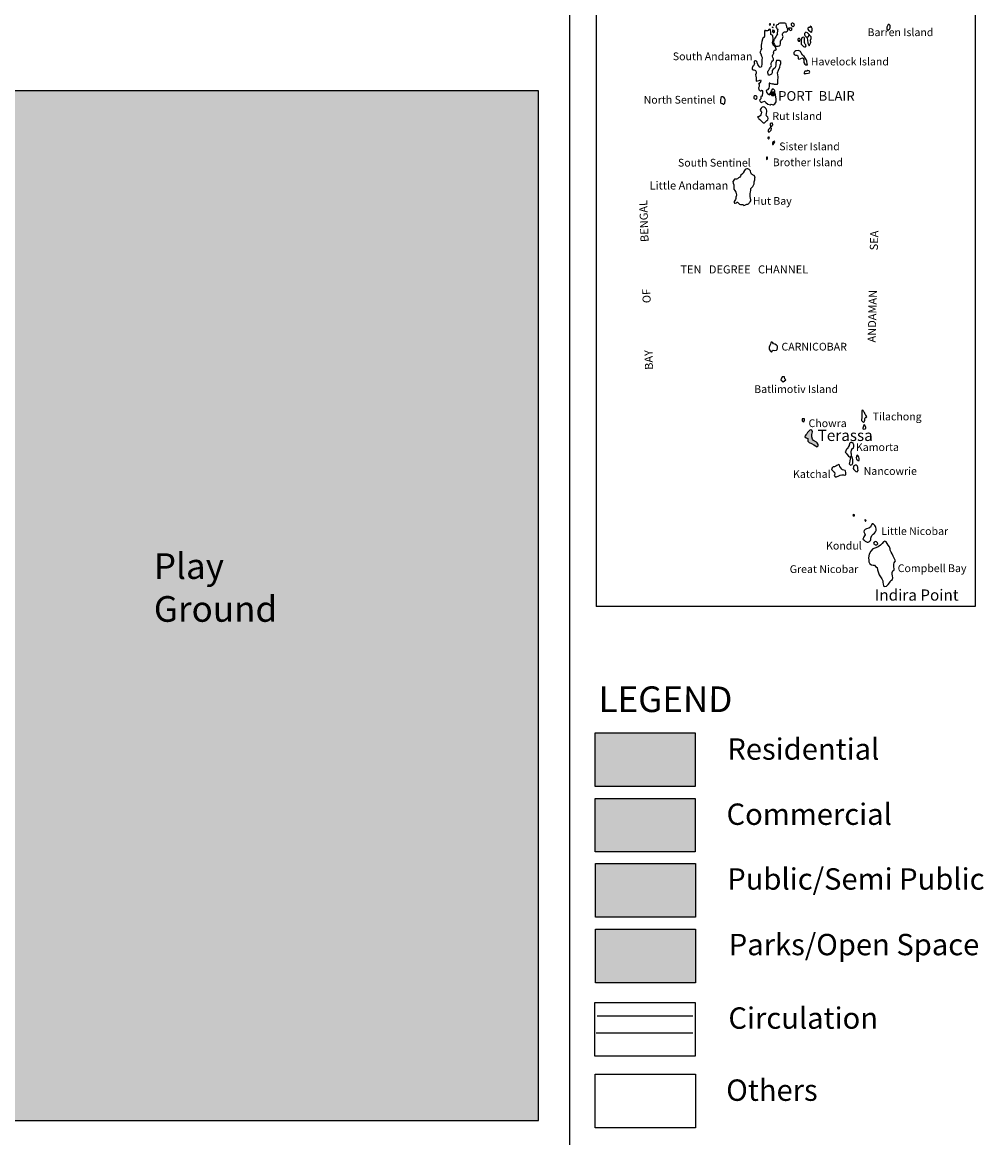
# Model space of a CAD drawing. Units: metres. Extents: x -1906 to -1355, y 703 to 1053.
# Drawn here: x -1563 to -1450, y 840 to 971 of the extents above; entities that cross this region are included whole.
import ezdxf

# ---------------------------------------------------------------- set-up
doc = ezdxf.new("R2010")
doc.units = ezdxf.units.M
for name, color, linetype in [('BLUE', 5, 'Continuous'), ('formet', 6, 'Continuous'), ('G3', 71, 'Continuous'), ('GREEN', 61, 'Continuous'), ('Island Boundary', 7, 'Continuous'), ('RED', 1, 'Continuous'), ('text', 7, 'Continuous'), ('YELLOW', 2, 'Continuous')]:
    doc.layers.add(name, color=color, linetype=linetype)
doc.layers.add('Settlment', color=7, linetype='Continuous', lineweight=20)
doc.layers.add('State Capital', color=1, linetype='Continuous', lineweight=20)

msp = doc.modelspace()

# ---------------------------------------------------------------- hatches: boundary and pattern name
at = {"layer": 'BLUE'}
msp.add_hatch(color=256, dxfattribs=at).paths.add_polyline_path([(-1495.706, 872.239), (-1495.706, 865.971), (-1483.995, 865.971), (-1483.995, 872.239)])
at = {"layer": 'G3'}
msp.add_hatch(color=256, dxfattribs=at).paths.add_polyline_path([(-1502.337, 962.515), (-1570.647, 962.515), (-1570.647, 842.216), (-1502.337, 842.216)])
at = {"layer": 'GREEN'}
msp.add_hatch(color=256, dxfattribs=at).paths.add_polyline_path([(-1483.995, 858.311), (-1483.995, 864.578), (-1495.706, 864.578), (-1495.706, 858.311)])
at = {"layer": 'RED'}
msp.add_hatch(color=256, dxfattribs=at).paths.add_polyline_path([(-1484.036, 873.589), (-1484.036, 879.857), (-1495.748, 879.857), (-1495.748, 873.589)])
at = {"layer": 'State Capital'}
for points in [[(-1475.212, 962.148, 1), (-1474.722, 962.148, 1)], [(-1470.36, 921.825), (-1470.403, 922.081), (-1470.403, 922.338), (-1470.36, 922.668), (-1470.435, 922.86), (-1470.606, 922.914), (-1470.766, 922.754), (-1470.937, 922.583), (-1471.001, 922.434), (-1471.129, 922.305), (-1471.239, 922.065), (-1471.097, 921.964), (-1470.906, 921.9), (-1470.885, 921.612), (-1470.873, 921.569), (-1470.83, 921.505), (-1470.734, 921.43), (-1470.467, 921.302), (-1470.189, 921.153), (-1470.007, 921.036), (-1469.815, 920.918), (-1469.697, 921.046), (-1469.687, 921.185), (-1469.794, 921.388), (-1469.89, 921.473), (-1470.221, 921.665)]]:
    msp.add_hatch(color=256, dxfattribs=at).paths.add_polyline_path(points)
at = {"layer": 'YELLOW'}
msp.add_hatch(color=256, dxfattribs=at).paths.add_polyline_path([(-1484.036, 881.25), (-1484.036, 887.517), (-1495.748, 887.517), (-1495.748, 881.25)])

# ---------------------------------------------------------------- linework, layer by layer
for p, q in [((-1502.337, 962.515), (-1570.647, 962.515)), ((-1502.337, 842.216), (-1502.337, 962.515)), ((-1495.504, 854.466), (-1484.316, 854.466)), ((-1495.595, 852.466), (-1484.316, 852.466)), ((-1570.647, 842.216), (-1502.337, 842.216))]:
    msp.add_line(p, q)
at = {"color": 0}
for p, q in [((-1495.748, 887.517), (-1484.036, 887.517)), ((-1495.748, 881.25), (-1495.748, 887.517)), ((-1484.036, 881.25), (-1495.748, 881.25)), ((-1495.748, 879.857), (-1484.036, 879.857)), ((-1495.748, 873.589), (-1495.748, 879.857)), ((-1484.036, 879.857), (-1484.036, 873.589)), ((-1484.036, 873.589), (-1495.748, 873.589)), ((-1495.706, 872.239), (-1483.995, 872.239)), ((-1495.706, 865.971), (-1495.706, 872.239)), ((-1483.995, 872.239), (-1483.995, 865.971)), ((-1483.995, 865.971), (-1495.706, 865.971)), ((-1495.706, 864.578), (-1483.995, 864.578)), ((-1495.706, 858.311), (-1495.706, 864.578)), ((-1483.995, 864.578), (-1483.995, 858.311)), ((-1483.995, 858.311), (-1495.706, 858.311))]:
    msp.add_line(p, q, dxfattribs=at)
for points in [[(-1495.748, 887.517), (-1484.036, 887.517), (-1484.036, 881.25), (-1495.748, 881.25)], [(-1495.748, 879.857), (-1484.036, 879.857), (-1484.036, 873.589), (-1495.748, 873.589)], [(-1495.706, 872.239), (-1483.995, 872.239), (-1483.995, 865.971), (-1495.706, 865.971)], [(-1495.706, 864.578), (-1483.995, 864.578), (-1483.995, 858.311), (-1495.706, 858.311)], [(-1495.759, 855.993), (-1484.047, 855.993), (-1484.047, 849.726), (-1495.759, 849.726)], [(-1495.731, 847.643), (-1484.02, 847.643), (-1484.02, 841.375), (-1495.731, 841.375)]]:
    msp.add_lwpolyline(points, close=True)
at = {"layer": 'BLUE'}
msp.add_line((-1484.036, 887.517), (-1484.036, 881.25), dxfattribs=at)
at = {"layer": 'formet', "color": 0}
msp.add_line((-1498.717, 1052.914), (-1498.717, 703.603), dxfattribs=at)
at = {"layer": 'Island Boundary'}
for p, q in [((-1495.624, 989.383), (-1495.624, 902.267)), ((-1451.352, 989.383), (-1451.352, 902.267)), ((-1451.352, 902.267), (-1495.624, 902.267))]:
    msp.add_line(p, q, dxfattribs=at)
for points in [[(-1474.718, 967.665), (-1474.904, 967.791), (-1475.033, 968.11), (-1474.955, 968.439), (-1474.955, 968.641), (-1474.962, 968.843), (-1474.994, 968.967), (-1475.196, 969.099), (-1475.196, 969.301), (-1475.243, 969.62), (-1475.258, 969.667), (-1475.359, 969.69), (-1475.429, 969.659), (-1475.531, 969.566), (-1475.593, 969.511), (-1475.694, 969.496), (-1475.803, 969.519), (-1475.834, 969.566), (-1475.92, 969.542), (-1475.966, 969.465), (-1475.966, 969.309), (-1475.959, 969.177), (-1475.959, 969.014), (-1475.959, 968.874), (-1475.998, 968.742), (-1476.122, 968.742), (-1476.192, 968.548), (-1476.27, 968.276), (-1476.293, 968.035), (-1476.355, 967.84), (-1476.355, 967.763), (-1476.332, 967.62), (-1476.317, 967.41), (-1476.387, 967.302), (-1476.433, 967.138), (-1476.511, 966.991), (-1476.387, 966.835), (-1476.285, 966.563), (-1476.239, 966.384), (-1476.27, 966.081), (-1476.254, 965.84), (-1476.262, 965.6), (-1476.301, 965.366), (-1476.355, 965.277), (-1476.496, 965.238), (-1476.55, 965.285), (-1476.636, 965.448), (-1476.721, 965.565), (-1476.76, 965.712), (-1476.799, 965.86), (-1476.892, 965.969), (-1476.994, 965.992), (-1477.064, 965.992), (-1477.149, 965.922), (-1477.157, 965.813), (-1477.157, 965.759), (-1477.134, 965.689), (-1477.149, 965.588), (-1477.227, 965.433), (-1477.313, 965.378), (-1477.367, 965.277), (-1477.383, 965.168), (-1477.383, 965.044), (-1477.297, 964.966), (-1477.204, 964.966), (-1477.071, 964.927), (-1477.017, 964.857), (-1476.916, 964.733), (-1476.939, 964.57), (-1476.986, 964.368), (-1476.97, 964.205), (-1476.939, 964.018), (-1476.939, 963.863), (-1476.931, 963.808), (-1476.917, 963.615)], [(-1475.268, 970.317), (-1475.344, 970.33), (-1475.407, 970.279), (-1475.377, 970.191), (-1475.31, 970.161), (-1475.264, 970.216), (-1475.251, 970.275), (-1475.268, 970.317)], [(-1475.018, 969.561), (-1475.034, 969.462), (-1475.03, 969.415), (-1474.927, 969.328), (-1474.841, 969.304), (-1474.793, 969.364), (-1474.789, 969.446), (-1474.817, 969.529), (-1474.888, 969.565), (-1474.967, 969.568), (-1475.017, 969.571)], [(-1475.007, 969.964), (-1474.948, 969.905), (-1474.973, 969.863), (-1475.019, 969.896), (-1475.007, 969.964)], [(-1474.376, 969.697), (-1474.441, 969.601), (-1474.418, 969.511), (-1474.441, 969.404), (-1474.46, 969.313), (-1474.454, 969.135), (-1474.451, 969.046), (-1474.53, 968.965), (-1474.599, 968.894), (-1474.669, 968.766), (-1474.728, 968.663), (-1474.791, 968.551), (-1474.849, 968.449), (-1474.867, 968.376), (-1474.907, 968.26), (-1474.898, 968.17), (-1474.853, 968.01), (-1474.768, 967.907), (-1474.741, 967.822), (-1474.7, 967.787)], [(-1474.838, 970.317), (-1474.885, 970.254), (-1474.88, 970.178), (-1474.826, 970.174), (-1474.826, 970.241), (-1474.838, 970.317)], [(-1474.7, 967.787), (-1474.577, 967.708), (-1474.369, 967.726), (-1474.228, 967.757), (-1474.13, 967.842), (-1474.1, 967.971), (-1474.093, 968.148), (-1474.081, 968.283), (-1473.983, 968.448), (-1473.861, 968.558), (-1473.818, 968.717), (-1473.78, 968.838), (-1473.829, 968.991), (-1473.841, 969.119), (-1473.792, 969.248), (-1473.7, 969.34), (-1473.614, 969.376), (-1473.51, 969.376), (-1473.412, 969.395), (-1473.296, 969.462), (-1473.229, 969.554), (-1473.229, 969.639), (-1473.247, 969.7)], [(-1473.246, 969.8), (-1473.291, 969.85), (-1473.323, 969.904), (-1473.348, 969.973), (-1473.359, 970.023), (-1473.367, 970.098), (-1473.369, 970.119), (-1473.421, 970.274), (-1473.451, 970.365), (-1473.589, 970.406), (-1473.775, 970.41), (-1473.921, 970.41), (-1474.003, 970.397), (-1474.157, 970.406), (-1474.28, 970.36), (-1474.321, 970.31), (-1474.371, 970.251), (-1474.458, 970.201), (-1474.544, 970.188), (-1474.594, 970.092), (-1474.608, 969.993), (-1474.562, 969.87), (-1474.498, 969.788), (-1474.376, 969.697)], [(-1473.246, 969.8), (-1473.247, 969.767), (-1473.247, 969.7)], [(-1473.161, 969.823), (-1473.162, 969.772), (-1473.151, 969.753), (-1473.137, 969.713)], [(-1473.161, 969.823), (-1473.088, 969.847), (-1472.984, 969.847), (-1472.941, 969.865), (-1472.818, 969.865), (-1472.8, 969.823), (-1472.788, 969.761), (-1472.788, 969.682), (-1472.794, 969.578), (-1472.849, 969.523), (-1472.953, 969.566), (-1473.002, 969.603), (-1473.045, 969.651), (-1473.088, 969.7), (-1473.137, 969.713)], [(-1471.114, 969.342), (-1471.197, 969.282), (-1471.265, 969.184), (-1471.272, 969.049), (-1471.242, 968.966), (-1471.129, 968.839), (-1470.986, 968.786), (-1470.843, 968.823), (-1470.731, 968.959), (-1470.731, 969.079), (-1470.828, 969.177), (-1470.934, 969.282), (-1471.114, 969.342)], [(-1470.61, 970.056), (-1470.625, 969.891), (-1470.761, 969.891), (-1470.881, 969.838), (-1470.881, 969.703), (-1470.813, 969.568), (-1470.648, 969.455), (-1470.497, 969.32), (-1470.414, 969.402), (-1470.399, 969.605), (-1470.392, 969.793), (-1470.445, 969.951), (-1470.61, 970.056)], [(-1461.382, 970.23), (-1461.507, 970.239), (-1461.596, 970.096), (-1461.676, 969.918), (-1461.676, 969.767), (-1461.65, 969.66), (-1461.498, 969.633), (-1461.338, 969.704), (-1461.284, 969.865), (-1461.275, 970.043), (-1461.284, 970.15), (-1461.382, 970.23)], [(-1471.848, 968.626), (-1471.961, 968.611), (-1472.05, 968.527), (-1472.04, 968.409), (-1471.981, 968.32), (-1471.828, 968.311), (-1471.813, 968.404), (-1471.789, 968.493), (-1471.823, 968.591), (-1471.848, 968.626)], [(-1471.327, 968.726), (-1471.451, 968.766), (-1471.578, 968.706), (-1471.621, 968.571), (-1471.663, 968.442), (-1471.669, 968.29), (-1471.665, 968.127), (-1471.657, 967.941), (-1471.604, 967.855), (-1471.519, 967.778), (-1471.395, 967.691), (-1471.266, 967.652), (-1471.143, 967.655), (-1471.091, 967.743), (-1471.11, 967.855), (-1471.187, 967.943), (-1471.228, 968.047), (-1471.275, 968.138), (-1471.297, 968.217), (-1471.283, 968.333), (-1471.269, 968.452), (-1471.275, 968.551), (-1471.286, 968.639), (-1471.327, 968.726)], [(-1470.986, 968.786), (-1470.958, 968.624), (-1470.933, 968.466), (-1470.91, 968.322), (-1470.887, 968.176), (-1470.892, 968.051), (-1470.8, 967.893), (-1470.73, 967.772), (-1470.667, 967.91), (-1470.542, 968.151), (-1470.559, 968.4), (-1470.492, 968.616), (-1470.509, 968.798), (-1470.65, 968.973), (-1470.731, 969.079)], [(-1475.059, 964.608), (-1475.081, 964.514), (-1475.151, 964.456), (-1475.226, 964.411), (-1475.356, 964.331), (-1475.477, 964.342), (-1475.506, 964.515), (-1475.553, 964.579), (-1475.553, 964.706), (-1475.518, 964.825), (-1475.425, 964.931), (-1475.359, 965.068), (-1475.292, 965.178), (-1475.231, 965.28), (-1475.164, 965.354), (-1475.151, 965.465), (-1475.156, 965.553), (-1475.16, 965.72), (-1475.138, 965.804), (-1475.076, 965.905), (-1475.001, 965.998), (-1474.908, 966.086), (-1474.908, 966.236), (-1474.988, 966.377), (-1475.023, 966.553), (-1475.006, 966.597), (-1474.97, 966.711), (-1474.922, 966.79), (-1474.86, 966.852)], [(-1474.86, 966.852), (-1474.881, 966.962), (-1474.878, 967.068), (-1474.85, 967.137), (-1474.833, 967.209), (-1474.794, 967.25), (-1474.713, 967.266), (-1474.655, 967.264), (-1474.605, 967.281), (-1474.581, 967.31), (-1474.567, 967.362), (-1474.569, 967.381), (-1474.638, 967.5), (-1474.718, 967.665)], [(-1470.918, 965.52), (-1470.97, 965.646), (-1471.022, 965.96), (-1471.064, 966.17), (-1471.148, 966.295), (-1471.327, 966.495), (-1471.495, 966.683), (-1471.652, 966.945), (-1471.757, 967.103), (-1471.967, 967.197), (-1472.282, 967.166), (-1472.418, 967.082), (-1472.534, 966.977), (-1472.523, 966.862), (-1472.481, 966.746), (-1472.324, 966.683), (-1472.156, 966.652), (-1472.041, 966.599), (-1472.041, 966.537), (-1472.03, 966.39), (-1472.03, 966.327), (-1472.02, 966.275), (-1471.936, 966.212), (-1471.799, 966.243), (-1471.705, 966.295), (-1471.526, 966.337), (-1471.442, 966.295), (-1471.348, 966.17), (-1471.348, 966.023), (-1471.337, 965.792), (-1471.222, 965.625), (-1471.106, 965.53), (-1470.98, 965.52), (-1470.918, 965.52)], [(-1474.429, 963.268), (-1474.377, 963.415), (-1474.377, 963.659), (-1474.336, 964.145), (-1474.417, 964.604), (-1474.296, 964.902), (-1474.162, 965.261), (-1474.128, 965.498), (-1474.043, 965.685), (-1474.06, 965.922), (-1474.247, 966.024), (-1474.536, 966.024), (-1474.638, 965.787), (-1474.638, 965.549), (-1474.672, 965.295), (-1474.74, 965.159)], [(-1474.74, 965.159), (-1474.946, 965.036), (-1475.059, 964.873), (-1475.059, 964.72), (-1475.059, 964.608), (-1475.059, 964.608), (-1475.059, 964.608)], [(-1471.287, 964.5), (-1471.166, 964.523), (-1471.098, 964.538), (-1470.864, 964.553), (-1470.705, 964.599), (-1470.652, 964.697), (-1470.727, 964.855), (-1470.871, 964.878), (-1471.015, 964.795), (-1471.181, 964.787), (-1471.287, 964.742), (-1471.325, 964.621), (-1471.325, 964.538), (-1471.287, 964.5)], [(-1476.917, 963.615), (-1476.768, 963.655), (-1476.59, 963.695), (-1476.434, 963.789), (-1476.391, 963.676), (-1476.443, 963.441), (-1476.55, 963.388), (-1476.669, 963.309)], [(-1476.178, 961.859), (-1476.17, 961.955), (-1476.17, 962.067), (-1476.127, 962.164), (-1476.127, 962.245), (-1476.127, 962.33), (-1476.135, 962.416), (-1476.158, 962.489), (-1476.244, 962.524), (-1476.36, 962.474), (-1476.43, 962.478), (-1476.542, 962.524), (-1476.577, 962.605), (-1476.61, 962.883), (-1476.55, 963.061), (-1476.53, 963.239), (-1476.669, 963.309)], [(-1474.984, 963.322), (-1474.984, 963.322), (-1475.085, 963.293), (-1475.186, 963.303), (-1475.301, 963.365), (-1475.335, 963.384), (-1475.39, 963.405), (-1475.419, 963.287), (-1475.409, 963.053), (-1475.428, 962.829), (-1475.606, 962.633), (-1475.737, 962.521), (-1475.709, 962.344), (-1475.608, 962.202), (-1475.378, 962.051), (-1475.232, 962.213), (-1475.213, 962.222), (-1475.2, 962.35), (-1475.143, 962.513), (-1474.979, 962.727)], [(-1474.984, 963.322), (-1474.883, 963.314), (-1474.811, 963.292), (-1474.758, 963.283), (-1474.647, 963.265), (-1474.575, 963.26), (-1474.502, 963.263), (-1474.429, 963.268)], [(-1480.693, 960.927), (-1480.598, 961.067), (-1480.598, 961.142), (-1480.548, 961.326), (-1480.538, 961.471), (-1480.623, 961.646), (-1480.683, 961.761), (-1480.828, 961.801), (-1480.948, 961.786), (-1481.043, 961.721), (-1481.068, 961.641), (-1481.073, 961.491), (-1481.108, 961.386), (-1481.103, 961.246), (-1481.108, 961.142), (-1481.058, 961.052), (-1480.953, 961.027), (-1480.858, 961.002), (-1480.763, 960.932), (-1480.693, 960.927)], [(-1476.965, 961.543), (-1476.864, 961.574), (-1476.838, 961.638), (-1476.826, 961.753), (-1476.85, 961.841), (-1476.941, 961.919), (-1477.036, 961.922), (-1477.132, 961.922), (-1477.173, 961.884), (-1477.208, 961.815), (-1477.208, 961.712), (-1477.208, 961.657), (-1477.161, 961.607), (-1477.079, 961.566), (-1477.013, 961.543), (-1476.965, 961.543)], [(-1476.178, 961.859), (-1476.361, 961.848), (-1476.383, 961.708), (-1476.394, 961.547), (-1476.447, 961.482), (-1476.523, 961.396), (-1476.437, 961.246), (-1476.329, 961.138), (-1476.275, 961.159)], [(-1475.189, 960.929), (-1474.931, 960.875), (-1474.742, 960.997), (-1474.593, 961.2), (-1474.58, 961.51), (-1474.607, 961.781), (-1474.674, 962.037), (-1474.729, 962.28)], [(-1474.729, 962.28), (-1474.73, 962.504), (-1474.783, 962.595), (-1474.888, 962.676), (-1474.979, 962.727)], [(-1475.935, 958.744), (-1475.834, 958.881), (-1475.756, 958.968), (-1475.66, 959.041), (-1475.568, 959.106), (-1475.527, 959.271), (-1475.554, 959.408), (-1475.664, 959.518), (-1475.738, 959.651), (-1475.733, 959.802), (-1475.72, 959.898), (-1475.683, 960.041), (-1475.683, 960.183), (-1475.706, 960.325), (-1475.77, 960.412), (-1475.866, 960.531), (-1475.972, 960.586), (-1476.087, 960.627), (-1476.206, 960.6), (-1476.284, 960.531), (-1476.334, 960.458), (-1476.412, 960.366), (-1476.44, 960.229), (-1476.389, 960.133), (-1476.316, 960.032), (-1476.321, 959.794), (-1476.366, 959.716), (-1476.449, 959.569), (-1476.578, 959.509), (-1476.674, 959.473), (-1476.775, 959.477), (-1476.656, 959.308), (-1476.619, 959.239), (-1476.491, 959.142), (-1476.358, 958.987), (-1476.197, 958.849), (-1476.119, 958.78), (-1476.037, 958.767), (-1475.935, 958.744)], [(-1476.275, 961.159), (-1476.135, 961.213), (-1475.963, 961.31)], [(-1475.963, 961.31), (-1475.797, 961.132), (-1475.567, 960.956), (-1475.27, 960.875), (-1475.189, 960.929)], [(-1475.391, 957.672), (-1475.277, 957.807), (-1475.176, 957.914), (-1475.122, 958.082), (-1475.26, 958.281), (-1475.081, 958.391), (-1474.974, 958.539), (-1475.001, 958.727), (-1475.122, 958.727), (-1475.277, 958.68), (-1475.29, 958.58), (-1475.29, 958.452), (-1475.26, 958.281), (-1475.337, 958.156), (-1475.465, 957.995), (-1475.519, 957.86), (-1475.519, 957.759), (-1475.458, 957.659), (-1475.42, 957.65), (-1475.391, 957.672)], [(-1475.431, 956.894), (-1475.401, 956.958), (-1475.37, 957.008), (-1475.401, 957.072), (-1475.477, 957.076), (-1475.549, 957.034), (-1475.549, 956.989), (-1475.503, 956.932), (-1475.481, 956.878), (-1475.431, 956.894)], [(-1474.944, 956.212), (-1474.864, 956.346), (-1474.792, 956.453), (-1474.738, 956.578), (-1474.828, 956.64), (-1474.917, 956.533), (-1474.998, 956.453), (-1474.998, 956.328), (-1474.998, 956.239), (-1474.944, 956.212)], [(-1475.703, 954.497), (-1475.601, 954.563), (-1475.594, 954.658), (-1475.601, 954.746), (-1475.638, 954.761), (-1475.725, 954.739), (-1475.733, 954.629), (-1475.733, 954.563), (-1475.733, 954.549), (-1475.703, 954.497)], [(-1478.751, 949.239), (-1478.493, 949.239), (-1478.381, 949.104), (-1478.247, 949.16), (-1478.162, 949.197), (-1478.019, 949.258), (-1477.881, 949.263), (-1477.81, 949.291), (-1477.744, 949.362), (-1477.683, 949.461), (-1477.617, 949.549), (-1477.546, 949.664), (-1477.546, 949.769), (-1477.595, 949.956), (-1477.628, 950.165), (-1477.628, 950.341), (-1477.628, 950.506), (-1477.584, 950.67), (-1477.546, 950.912), (-1477.529, 951.082), (-1477.414, 951.214), (-1477.32, 951.335), (-1477.254, 951.467), (-1477.155, 951.632), (-1477.144, 951.857), (-1477.078, 952.099), (-1477.067, 952.319), (-1477.05, 952.468), (-1477.166, 952.594), (-1477.37, 952.685), (-1477.458, 952.757), (-1477.541, 952.933), (-1477.59, 953.136), (-1477.75, 953.323), (-1477.904, 953.389), (-1478.025, 953.394), (-1478.13, 953.356), (-1478.223, 953.301), (-1478.268, 953.213), (-1478.372, 953.092), (-1478.383, 953.042), (-1478.427, 952.911), (-1478.466, 952.861), (-1478.515, 952.812), (-1478.697, 952.63), (-1478.757, 952.52), (-1478.818, 952.432), (-1478.84, 952.41), (-1478.994, 952.333), (-1479.121, 952.223), (-1479.22, 952.179), (-1479.374, 952.163), (-1479.445, 952.163), (-1479.534, 952.08), (-1479.611, 951.954), (-1479.644, 951.894), (-1479.617, 951.729), (-1479.535, 951.504), (-1479.529, 951.284), (-1479.529, 951.136), (-1479.529, 951.02), (-1479.397, 950.861), (-1479.303, 950.652), (-1479.248, 950.503), (-1479.215, 950.36), (-1479.265, 950.157), (-1479.292, 950.13), (-1479.314, 949.922), (-1479.319, 949.801), (-1479.396, 949.702), (-1479.474, 949.586), (-1479.474, 949.471), (-1479.457, 949.383), (-1479.385, 949.383), (-1479.226, 949.421), (-1479.154, 949.482), (-1479.094, 949.482), (-1479.044, 949.421), (-1478.995, 949.377), (-1478.956, 949.323), (-1478.923, 949.306), (-1478.868, 949.279), (-1478.751, 949.239)], [(-1475.121, 931.976), (-1475.006, 932.115), (-1474.933, 932.189), (-1474.736, 932.173), (-1474.531, 932.197), (-1474.466, 932.304), (-1474.441, 932.467), (-1474.441, 932.68), (-1474.548, 932.802), (-1474.761, 932.892), (-1474.892, 932.941), (-1474.982, 933.056), (-1475.08, 933.146), (-1475.17, 933.154), (-1475.195, 933.064), (-1475.268, 932.901), (-1475.342, 932.745), (-1475.399, 932.557), (-1475.399, 932.361), (-1475.35, 932.23), (-1475.236, 932.099), (-1475.121, 931.976)], [(-1473.868, 929.104), (-1474.028, 928.732), (-1473.788, 928.519), (-1473.469, 928.758), (-1473.576, 928.865), (-1473.602, 929.077), (-1473.868, 929.104)], [(-1464.373, 923.782), (-1464.302, 923.841), (-1464.251, 923.905), (-1464.219, 924.032), (-1464.219, 924.115), (-1464.235, 924.24), (-1464.198, 924.288), (-1464.144, 924.327), (-1464.094, 924.359), (-1464.033, 924.378), (-1463.99, 924.402), (-1464.104, 924.604), (-1464.188, 924.688), (-1464.231, 924.806), (-1464.259, 924.909), (-1464.362, 925.022), (-1464.414, 925.144), (-1464.485, 925.186), (-1464.565, 925.172), (-1464.598, 925.111), (-1464.593, 924.994), (-1464.583, 924.872), (-1464.579, 924.735), (-1464.565, 924.604), (-1464.574, 924.449), (-1464.588, 924.289), (-1464.621, 924.12), (-1464.621, 924.003), (-1464.56, 923.918), (-1464.494, 923.857), (-1464.424, 923.791), (-1464.373, 923.782)], [(-1471.286, 924.204), (-1471.565, 924.173), (-1471.549, 923.972), (-1471.348, 923.833), (-1471.271, 924.049), (-1471.266, 924.108), (-1471.286, 924.204)], [(-1470.734, 921.43), (-1470.467, 921.302), (-1470.189, 921.153), (-1470.007, 921.036), (-1469.815, 920.918), (-1469.697, 921.046), (-1469.687, 921.185), (-1469.794, 921.388), (-1469.89, 921.473), (-1470.221, 921.665), (-1470.36, 921.825), (-1470.403, 922.081), (-1470.403, 922.338), (-1470.36, 922.668), (-1470.435, 922.86), (-1470.606, 922.914), (-1470.766, 922.754), (-1470.937, 922.583), (-1471.001, 922.434), (-1471.129, 922.305), (-1471.183, 922.188), (-1471.247, 922.071), (-1471.097, 921.964), (-1471.001, 921.932), (-1470.905, 921.889), (-1470.894, 921.74), (-1470.894, 921.644), (-1470.873, 921.569), (-1470.83, 921.505), (-1470.734, 921.43)], [(-1464.392, 922.974), (-1464.21, 923.009), (-1464.133, 923.065), (-1464.133, 923.204), (-1464.203, 923.379), (-1464.287, 923.477), (-1464.371, 923.414), (-1464.406, 923.33), (-1464.441, 923.218), (-1464.462, 923.107), (-1464.448, 923.03), (-1464.392, 922.974)], [(-1465.884, 919.766), (-1465.786, 919.891), (-1465.793, 920.055), (-1465.818, 920.19), (-1465.818, 920.329), (-1465.796, 920.528), (-1465.679, 920.706), (-1465.568, 920.767), (-1465.513, 920.966), (-1465.534, 921.142), (-1465.61, 921.319), (-1465.733, 921.426), (-1465.848, 921.426), (-1465.948, 921.372), (-1466.006, 921.303), (-1466.033, 921.196), (-1466.048, 921.154), (-1466.075, 921.058), (-1466.186, 920.893), (-1466.228, 920.782), (-1466.313, 920.667), (-1466.367, 920.628), (-1466.416, 920.558), (-1466.463, 920.448), (-1466.501, 920.334), (-1466.522, 920.275), (-1466.425, 920.16), (-1466.289, 920.008), (-1466.149, 919.813), (-1466.039, 919.758), (-1465.884, 919.766)], [(-1464.905, 919.309), (-1464.885, 919.562), (-1464.931, 919.722), (-1465.045, 919.889), (-1465.138, 919.962), (-1465.212, 919.815), (-1465.232, 919.642), (-1465.198, 919.489), (-1465.125, 919.409), (-1465.005, 919.329), (-1464.905, 919.309)], [(-1467.527, 917.393), (-1467.274, 917.519), (-1467.123, 917.616), (-1466.917, 917.652), (-1466.742, 917.652), (-1466.591, 917.598), (-1466.458, 917.64), (-1466.434, 917.773), (-1466.434, 917.905), (-1466.47, 918.086), (-1466.519, 918.159), (-1466.676, 918.177), (-1466.845, 918.213), (-1466.917, 918.304), (-1467.05, 918.448), (-1467.135, 918.629), (-1467.177, 918.768), (-1467.28, 918.853), (-1467.491, 918.726), (-1467.636, 918.672), (-1467.781, 918.587), (-1467.932, 918.563), (-1468.035, 918.479), (-1468.132, 918.358), (-1468.089, 918.225), (-1467.987, 918.098), (-1467.89, 918.038), (-1467.769, 917.954), (-1467.751, 917.724), (-1467.805, 917.556), (-1467.678, 917.423), (-1467.527, 917.393)], [(-1465.901, 918.78), (-1465.707, 918.842), (-1465.633, 919.013), (-1465.633, 919.196), (-1465.65, 919.396), (-1465.667, 919.595), (-1465.724, 919.755), (-1465.884, 919.766), (-1465.924, 919.675), (-1465.941, 919.464), (-1465.97, 919.276), (-1466.015, 919.065), (-1466.067, 918.928), (-1465.981, 918.848), (-1465.901, 918.78)], [(-1465.129, 917.998), (-1465.025, 918.159), (-1465.034, 918.368), (-1465.047, 918.542), (-1465.134, 918.69), (-1465.23, 918.785), (-1465.365, 918.79), (-1465.526, 918.712), (-1465.556, 918.594), (-1465.591, 918.39), (-1465.517, 918.272), (-1465.395, 918.151), (-1465.282, 918.042), (-1465.129, 917.998)], [(-1465.541, 913.004), (-1465.641, 912.931), (-1465.599, 912.847), (-1465.51, 912.842), (-1465.421, 912.858), (-1465.421, 912.941), (-1465.437, 912.978), (-1465.484, 912.983), (-1465.541, 913.004)], [(-1464.136, 912.25), (-1464.083, 912.298), (-1464.114, 912.342), (-1464.177, 912.398), (-1464.246, 912.38), (-1464.216, 912.337), (-1464.199, 912.286), (-1464.174, 912.241), (-1464.136, 912.25)], [(-1464.029, 909.821), (-1463.94, 909.799), (-1463.843, 909.799), (-1463.761, 909.808), (-1463.694, 909.841), (-1463.628, 909.901), (-1463.571, 909.991), (-1463.542, 910.1), (-1463.522, 910.235), (-1463.506, 910.383), (-1463.421, 910.54), (-1463.275, 910.697), (-1463.117, 910.84), (-1462.986, 910.983), (-1462.908, 911.161), (-1462.912, 911.322), (-1462.937, 911.487), (-1462.978, 911.619), (-1463.054, 911.743), (-1463.161, 911.845), (-1463.271, 911.918), (-1463.358, 911.908), (-1463.443, 911.812), (-1463.538, 911.666), (-1463.571, 911.549), (-1463.78, 911.421), (-1464.029, 911.33), (-1464.183, 911.267), (-1464.296, 911.139), (-1464.352, 910.976), (-1464.283, 910.84), (-1464.25, 910.742), (-1464.21, 910.623), (-1464.268, 910.529), (-1464.347, 910.401), (-1464.396, 910.273), (-1464.446, 910.145), (-1464.349, 910.039), (-1464.264, 909.973), (-1464.179, 909.905), (-1464.124, 909.86), (-1464.029, 909.821)], [(-1460.808, 906.644), (-1460.857, 906.943), (-1460.839, 907.215), (-1460.793, 907.36), (-1460.721, 907.487), (-1460.657, 907.596), (-1460.757, 907.841), (-1460.913, 908.157), (-1461.04, 908.402), (-1461.149, 908.629), (-1461.258, 908.828), (-1461.285, 909.019), (-1461.367, 909.236), (-1461.512, 909.427), (-1461.621, 909.617), (-1461.757, 909.808), (-1461.894, 909.88), (-1462.057, 909.817), (-1462.221, 909.608), (-1462.411, 909.418), (-1462.666, 909.236), (-1462.938, 909.128), (-1463.301, 909.019), (-1463.519, 908.737), (-1463.728, 908.375), (-1463.792, 907.948), (-1463.783, 907.685), (-1463.756, 907.477), (-1463.629, 907.26), (-1463.466, 907.123), (-1463.275, 907.105), (-1463.102, 907.096), (-1462.984, 906.951), (-1462.803, 906.815), (-1462.757, 906.561), (-1462.621, 906.216), (-1462.548, 905.953), (-1462.394, 905.745), (-1462.248, 905.509), (-1462.13, 905.273), (-1462.13, 905.055), (-1462.103, 904.901), (-1462.049, 904.692), (-1461.958, 904.592)], [(-1463.038, 909.486), (-1462.819, 909.486), (-1462.715, 909.596), (-1462.739, 909.706), (-1462.855, 909.815), (-1462.996, 909.846), (-1463.13, 909.791), (-1463.203, 909.675), (-1463.167, 909.578), (-1463.099, 909.529), (-1463.038, 909.486)], [(-1461.958, 904.592), (-1461.687, 904.658), (-1461.498, 904.83), (-1461.358, 905.011), (-1461.268, 905.15), (-1461.186, 905.298), (-1460.997, 905.413), (-1460.972, 905.626), (-1461.013, 905.848), (-1461.046, 906.045), (-1461.038, 906.234), (-1460.947, 906.414), (-1460.808, 906.562), (-1460.808, 906.644)]]:
    msp.add_lwpolyline(points, dxfattribs=at)
msp.add_lwpolyline([(-1472.665, 970.011), (-1472.615, 970.029), (-1472.516, 970.064), (-1472.478, 970.125), (-1472.454, 970.193), (-1472.469, 970.26), (-1472.498, 970.342), (-1472.545, 970.382), (-1472.636, 970.388), (-1472.709, 970.388), (-1472.785, 970.382), (-1472.805, 970.359), (-1472.823, 970.321), (-1472.84, 970.257), (-1472.834, 970.193), (-1472.811, 970.157), (-1472.779, 970.128), (-1472.738, 970.096), (-1472.706, 970.07), (-1472.685, 970.041), (-1472.665, 970.011)], close=True, dxfattribs=at)
at = {"layer": 'Settlment'}
msp.add_circle((-1474.967, 962.148), 0.245, dxfattribs=at)

# ---------------------------------------------------------------- texts
at = {"insert": (-1547.276, 908.482), "char_height": 3, "width": 15.41867, "attachment_point": 1}
msp.add_mtext('{\\fArial|b0|i0|c0|p34;Play Ground}', dxfattribs=at)
at = {"color": 0, "width": 35.88613, "attachment_point": 1, "rotation": 359.9666}
for s, insert, char_height in [('{\\fArial|b1|i0|c0|p34;LEGEND}', (-1495.337, 892.938), 3), ('{\\fArial|b1|i0|c0|p34;Residential}', (-1480.289, 886.867), 2.49641)]:
    msp.add_mtext(s, dxfattribs=dict(at, insert=insert, char_height=char_height))
at = {"color": 0, "char_height": 2.49641, "width": 35.88731, "attachment_point": 1}
for s, insert in [('{\\fArial|b1|i0|c0|p34;Commercial}', (-1480.385, 879.253)), ('{\\fArial|b1|i0|c0|p34;Public/Semi Public}', (-1480.295, 871.688)), ('{\\fArial|b1|i0|c0|p34;Parks/Open Space}', (-1480.114, 864.025)), ('{\\fArial|b1|i0|c0|p34;Circulation}', (-1480.167, 855.44)), ('{\\fArial|b1|i0|c0|p34;Others}', (-1480.422, 847.019))]:
    msp.add_mtext(s, dxfattribs=dict(at, insert=insert))
at = {"layer": 'text', "attachment_point": 1}
for s, insert, char_height, width in [('{\\fArial|b1|i0|c0|p34;Barren Island}', (-1463.917, 969.796), 0.90645, 43.89859), ('{\\fArial|b1|i0|c0|p34;South Andaman}', (-1486.659, 966.983), 0.90645, 45.78683), ('{\\fArial|b1|i0|c0|p34;Havelock Island}', (-1470.546, 966.375), 0.90645, 43.89859), ('{\\fArial|b1|i0|c0|p34;North Sentinel}', (-1490.065, 961.913), 0.90645, 45.67083), ('{\\fArial|b1|i0|c0|p34;PORT  BLAIR}', (-1474.364, 962.468), 1.13306, 44.20099), ('{\\fArial|b1|i0|c0|p34;Rut Island}', (-1475.028, 960.008), 0.90645, 43.89859), ('{\\fArial|b1|i0|c0|p34;Sister Island}', (-1474.229, 956.463), 0.90645, 43.89859), ('{\\fArial|b1|i0|c0|p34;South Sentinel}', (-1486.06, 954.559), 0.90645, 46.43507), ('{\\fArial|b1|i0|c0|p34;Brother Island}', (-1474.984, 954.603), 0.90645, 43.89859), ('{\\fArial|b1|i0|c0|p34;Little Andaman}', (-1489.377, 951.918), 0.94422, 47.13891), ('{\\fArial|b1|i0|c0|p34;Hut Bay}', (-1477.312, 950.091), 0.90645, 43.89859), ('{\\fArial|b1|i0|c0|p34;TEN   DEGREE   CHANNEL}', (-1485.771, 942.112), 0.94422, 44.08121), ('{\\fArial|b1|i0|c0|p34;CARNICOBAR}', (-1473.968, 933.069), 0.90645, 43.89859), ('{\\fArial|b1|i0|c0|p34;Batlimotiv Island}', (-1477.153, 928.114), 0.90645, 43.89859), ('{\\fArial|b1|i0|c0|p34;Chowra}', (-1470.807, 924.125), 0.90645, 43.89859), ('{\\fArial|b1|i0|c0|p34;Tilachong}', (-1463.305, 924.912), 0.90645, 43.89859), ('{\\fArial|b1|i0|c0|p34;Terassa}', (-1469.744, 922.909), 1.3101, 46.17292), ('{\\fArial|b1|i0|c0|p34;Kamorta}', (-1465.274, 921.332), 0.90645, 43.89859), ('{\\fArial|b1|i0|c0|p34;Nancowrie}', (-1464.37, 918.542), 0.90645, 43.89859), ('{\\fArial|b1|i0|c0|p34;Katchal}', (-1472.62, 918.189), 0.90645, 43.89859), ('{\\fArial|b1|i0|c0|p34;Little Nicobar}', (-1462.312, 911.524), 0.90645, 43.89859), ('{\\fArial|b1|i0|c0|p34;Kondul}', (-1468.76, 909.825), 0.90645, 43.89859), ('{\\fArial|b1|i0|c0|p34;Great Nicobar}', (-1473.006, 907.084), 0.90645, 46.46147), ('{\\fArial|b1|i0|c0|p34;Compbell Bay}', (-1460.391, 907.188), 0.90645, 43.89859), ('{\\fArial|b1|i0|c0|p34;Indira Point}', (-1463.064, 904.26), 1.3101, 43.89859)]:
    msp.add_mtext(s, dxfattribs=dict(at, insert=insert, char_height=char_height, width=width))
at = {"layer": 'text', "char_height": 0.94422, "attachment_point": 1}
for s, insert, width, rotation in [('{\\fArial|b1|i0|c0|p34;BAY                   OF                   BENGAL}', (-1489.905, 929.89), 52.57788, 91.98736), ('{\\fArial|b1|i0|c0|p34;ANDAMAN                SEA}', (-1463.908, 933.116), 56.08807, 88.64503)]:
    msp.add_mtext(s, dxfattribs=dict(at, insert=insert, width=width, rotation=rotation))

doc.saveas('drawing.dxf')
